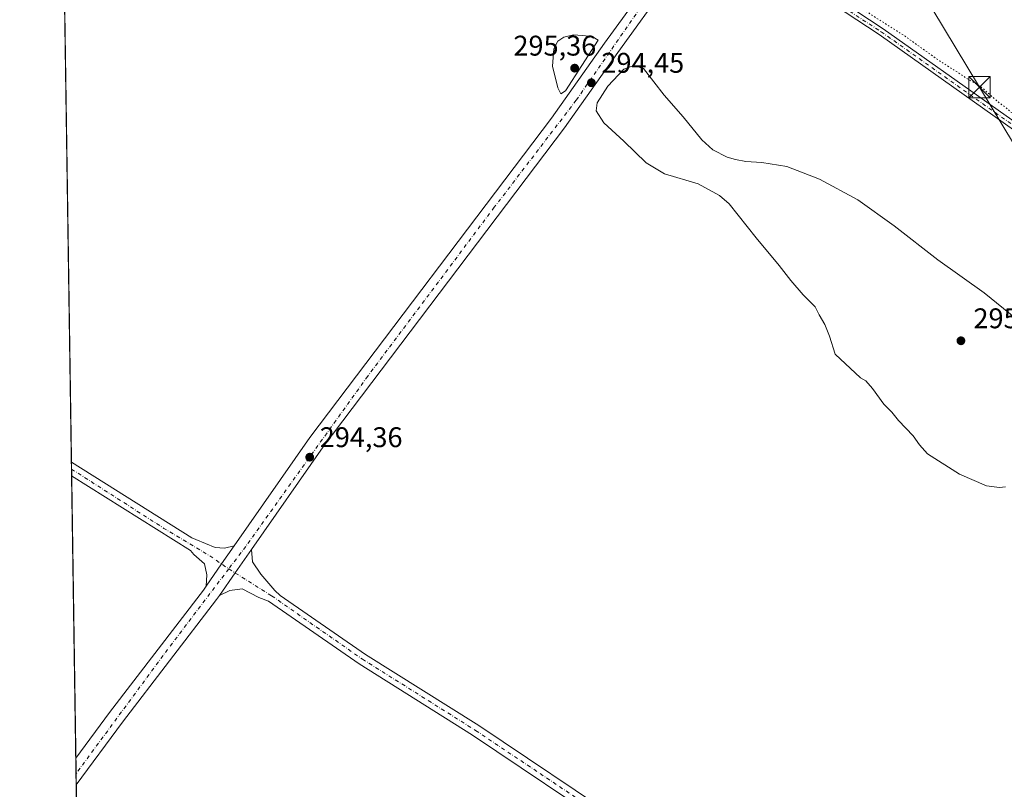
# Model space of a CAD drawing. Units: metres. Extents: x 604800 to 608271, y 4678324 to 4680689.
# Drawn here: x 604800 to 605146, y 4679301 to 4679572 of the extents above; entities that cross this region are included whole.
import ezdxf

# ---------------------------------------------------------------- set-up
doc = ezdxf.new("R2010")
doc.units = ezdxf.units.M
doc.header["$MEASUREMENT"] = 0
doc.linetypes.add('DGN Style 4', pattern=[2.6384748266838614, 1.318413404963828, -0.6592067024819142, 0.001648016756204785, -0.6592067024819142])
doc.linetypes.add('DGN Style 5', pattern=[1.1536117293433497, 0.4944050268614355, -0.6592067024819142])
for name, color, linetype, lineweight in [('Camino Cxs', 7, 'Continuous', 0), ('Camino eje', 30, 'DGN Style 4', 13), ('Comarca CxS', 21, 'Continuous', 0), ('Comunidad Autónoma CxS', 142, 'Continuous', 0), ('Cultivos herbáceos CxS', 92, 'Continuous', 0), ('Curva de nivel normal', 30, 'Continuous', 0), ('Curva de nivel normal depresión', 30, 'DGN Style 5', 0), ('Matorral CxS', 135, 'Continuous', 0), ('Municipio CxS', 4, 'Continuous', 0), ('Pista no pavimentada Cxs', 111, 'Continuous', 0), ('Pista no pavimentada eje', 91, 'DGN Style 4', 0), ('Pista pavimentada Cxs', 135, 'Continuous', 0), ('Pista pavimentada eje', 135, 'DGN Style 4', 0), ('Provincia CxS', 1, 'Continuous', 0), ('Punto de cota en terreno', 7, 'Continuous', 0), ('Rótulo de punto de cota en terreno', 7, 'Continuous', 0), ('Tendido', 6, 'Continuous', 0), ('Torre de tendido puntual', 7, 'Continuous', 0)]:
    doc.layers.add(name, color=color, linetype=linetype, lineweight=lineweight)
doc.styles.add('Style-Arial', font='txt')

# ---------------------------------------------------------------- blocks, each defined once
blk = doc.blocks.new('*U5')
at = {"layer": 'Cultivos herbáceos CxS', "color": 92, "linetype": 'Continuous', "lineweight": 0}
blk.add_polyline3d([(604825.6425000001, 4678891.6985, 286.0803000000014), (604821.7171, 4679154.8816, 292.2828000000009), (604881.1421999997, 4679231.2863, 292.7614000000031), (604838.7938999999, 4679261.330900001, 293.2404999999999), (604822.0332000004, 4679267.630700001, 293.6910999999964), (604820.0120000001, 4679269.201099999, 293.7363999999943), (604804.4330000002, 4680313.7303, 292.6521000000066), (604813.2911, 4680329.8531, 295.9171000000061), (604813.3699000003, 4680329.8049, 295.9199999999983), (604857.2138999999, 4680408.717900001, 301.1337000000058), (604837.3711999999, 4680421.832400001, 301.186600000001), (604802.4632000001, 4680445.8005, 301.4400000000023), (604799.6100000005, 4680637.100000001, 295.436400000006), (605724.5774999997, 4680651.1272, 287.1931000000041), (606185.8531, 4680364.070699999, 288.5127000000066)], dxfattribs=at)
blk = doc.blocks.new('5PATER')
at = {"layer": 'Matorral CxS', "linetype": 'Continuous', "lineweight": 0}
h = blk.add_hatch(color=51, dxfattribs=at)
edge = h.paths.add_edge_path()
edge.add_ellipse((0, 0), major_axis=(-0.1095731443231308, -0.1110710700762829), ratio=0.9994222409660322, start_angle=0, end_angle=360)
blk = doc.blocks.new('5TTEND')
at = {"layer": 'Torre de tendido puntual', "color": 7, "linetype": 'Continuous', "lineweight": 0}
for p, q in [((-0.375, 0.3754), (0.375, -0.3746)), ((0.3720000000000001, 0.3784000000000001), (-0.3720000000000001, -0.3776))]:
    blk.add_line(p, q, dxfattribs=at)
at = {"layer": 'Torre de tendido puntual', "color": 7, "linetype": 'Continuous', "lineweight": 0, "flags": 128}
blk.add_lwpolyline([(-0.375, -0.3746), (0.375, -0.3746), (0.375, 0.3754), (-0.375, 0.3754), (-0.3720000000000001, -0.3776)], dxfattribs=at)

msp = doc.modelspace()

# ---------------------------------------------------------------- linework, layer by layer
at = {"layer": 'Camino Cxs', "color": 7, "linetype": 'Continuous', "lineweight": 0, "extrusion": (0.8197822818457348, -0.5720315324383193, 0.02714657009767818), "elevation": -2180877.178519314, "flags": 128}
msp.add_lwpolyline([(4183610.512440588, 59519.30511031492), (4183620.229487685, 59519.39524353227), (4183630.264108989, 59519.45076399356)], dxfattribs=at)
at = {"layer": 'Camino Cxs', "color": 7, "linetype": 'Continuous', "lineweight": 0}
for points in [[(605183.1101000002, 4679509.5001, 290.2030999999988), (605102.1601, 4679566.800100001, 290.2887000000046), (605058.7701000003, 4679595.470100001, 290.195200000002), (605055.0601000005, 4679597.4101, 290.1493000000046), (605046.6101000002, 4679599.850099999, 290.3378999999986), (605043.4901000002, 4679599.2601, 290.4147999999986), (605037.6851000005, 4679597.4301, 290.5528999999952), (605042.1601, 4679603.140100001, 290.2975000000006), (605048.9452000001, 4679613.100099999, 290.2290000000066), (605049.3800999997, 4679608.170100001, 290.2284000000073), (605051.1601, 4679604.040100001, 290.190499999997), (605055.1101000002, 4679600.420100001, 290.1805000000023), (605059.9200999998, 4679597.700099999, 290.1563000000024), (605103.5701000001, 4679568.860099999, 290.1708000000072), (605184.5800999999, 4679511.520099999, 290.1206999999995)], [(605048.9452000001, 4679613.100000001, 290.2290000000066), (605049.3800999997, 4679608.170100001, 290.2284000000073), (605051.1601, 4679604.040100001, 290.190499999997), (605055.1101000002, 4679600.420100001, 290.1805000000023), (605059.9200999998, 4679597.700099999, 290.1563000000024), (605103.5701000001, 4679568.860099999, 290.1708000000072), (605184.5800999999, 4679511.520099999, 290.1206999999995), (605237.3800999997, 4679472.200099999, 289.9811999999947), (605288.7701000003, 4679436.5701, 289.9765000000043), (605326.1401000004, 4679409.0701, 289.8239999999932), (605371.7301000003, 4679378.1601, 290.0721999999951), (605416.3400999998, 4679345.7301, 289.8877999999968), (605456.0701000001, 4679318.290100001, 290.0607000000018), (605496.5000999998, 4679291.860099999, 290.8583999999973), (605534.8701, 4679267.610099999, 291.4345999999932), (605589.0100999996, 4679231.700099999, 291.0727000000043), (605614.6001000004, 4679212.800100001, 290.6741000000038), (605637.9901000002, 4679193.5601, 290.3188999999985), (605733.1300999997, 4679112.950099999, 290.4815999999992)], [(605731.6201, 4679110.960100001, 290.5225999999966), (605636.3901000004, 4679191.640100001, 290.4992000000057), (605613.0601000005, 4679210.8301, 290.8288999999932), (605587.5701000001, 4679229.6501, 291.1797999999981), (605533.5100999996, 4679265.5101, 291.5081000000064), (605495.1501000002, 4679289.7601, 290.8405000000057), (605454.6700999998, 4679316.220100001, 290.1450000000041), (605414.9001000002, 4679343.690099999, 289.8439000000071), (605370.2901, 4679376.110099999, 290.022299999997), (605324.6901000004, 4679407.020099999, 289.761599999998), (605287.3101000005, 4679434.530099999, 289.7507999999943), (605235.9200999998, 4679470.170100001, 290.0316000000021), (605183.1101000002, 4679509.5001, 290.2030999999988), (605102.1601, 4679566.800100001, 290.2887000000046), (605058.7701000003, 4679595.470100001, 290.195200000002), (605055.0601000005, 4679597.4101, 290.1493000000046), (605046.6101000002, 4679599.850099999, 290.3378999999986), (605043.4901000002, 4679599.2601, 290.4147999999986), (605037.6851000005, 4679597.4301, 290.5528999999952)], [(605238.0301000001, 4679135.9301, 293.5923999999941), (605202.8601000002, 4679157.920100001, 293.6582999999956), (605072.7001, 4679245.380100001, 293.7829000000056), (605010.1300999997, 4679285.920100001, 293.4639000000025), (604959.0301000001, 4679320.1501, 293.5917999999947), (604919.1601, 4679345.2301, 293.6345000000001), (604887.2100999998, 4679367.360099999, 293.9091999999946), (604883.7701000003, 4679368.640100001, 293.9489999999932), (604877.9700999996, 4679371.630100001, 294.0164999999979), (604873.5800999999, 4679371.090100001, 294.0326999999961), (604869.9051000001, 4679369.300100001, 294.0348999999987), (604875.4636000004, 4679377.270300001, 294.125), (604881.2045999998, 4679385.500399999, 294.1805000000023), (604881.5900999998, 4679381.130100001, 294.1030000000028), (604884.5000999998, 4679376.780099999, 294.0920999999944), (604889.4301000005, 4679371.030099999, 293.9841000000015), (604891.3701, 4679369.350099999, 293.9804000000004), (604921.3601000002, 4679348.5701, 293.6224999999977), (604961.2100999998, 4679323.5001, 293.5669000000053), (605012.3300999999, 4679289.2601, 293.7456999999995), (605074.9101, 4679248.720100001, 294.1440000000002), (605205.0401, 4679161.280099999, 294.1607999999979), (605240.1901000004, 4679139.290100001, 294.1331999999966), (605277.6601, 4679114.630100001, 293.510500000004)], [(604881.2045999998, 4679385.500399999, 294.1805000000023), (604881.5900999998, 4679381.130100001, 294.1030000000028), (604884.5000999998, 4679376.780099999, 294.0920999999944), (604889.4301000005, 4679371.030099999, 293.9841000000015), (604891.3701, 4679369.350099999, 293.9804000000004), (604921.3601000002, 4679348.5701, 293.6224999999977), (604961.2100999998, 4679323.5001, 293.5669000000053), (605012.3300999999, 4679289.2601, 293.7456999999995), (605074.9101, 4679248.720100001, 294.1440000000002), (605205.0401, 4679161.280099999, 294.1607999999979), (605240.1901000004, 4679139.290100001, 294.1331999999966), (605277.6601, 4679114.630100001, 293.510500000004)], [(605539.7087000003, 4678939.726299999, 294.5059999999939), (605524.8201000001, 4678949.520099999, 294.5359000000026), (605487.7600999996, 4678971.6501, 294.8006000000024), (605451.5500999996, 4678994.380100001, 294.353099999993), (605408.6501000002, 4679023.460100001, 294.3102000000072), (605375.0201000003, 4679044.3201, 294.116399999999), (605275.4501, 4679111.300100001, 293.6785999999993), (605238.0301000001, 4679135.9301, 293.5923999999941), (605202.8601000002, 4679157.920100001, 293.6582999999956), (605072.7001, 4679245.380100001, 293.7829000000056), (605010.1300999997, 4679285.920100001, 293.4639000000025), (604959.0301000001, 4679320.1501, 293.5917999999947), (604919.1601, 4679345.2301, 293.6345000000001), (604887.2100999998, 4679367.360099999, 293.9091999999946), (604883.7701000003, 4679368.640100001, 293.9489999999932), (604877.9700999996, 4679371.630100001, 294.0164999999979), (604873.5800999999, 4679371.090100001, 294.0326999999961), (604869.9051000001, 4679369.300100001, 294.0348999999987)]]:
    msp.add_polyline3d(points, dxfattribs=at)
at = {"layer": 'Camino eje', "color": 30, "linetype": 'DGN Style 4', "lineweight": 13}
for points in [[(605039.5466999998, 4679605.206900001, 290.2854999999981), (605055.0850999998, 4679598.915100001, 290.1609999999928), (605102.8651000002, 4679567.8301, 290.2370999999985), (605183.8450999996, 4679510.5101, 290.1631000000052), (605236.6501000002, 4679471.1851, 289.9965999999986), (605297.1791000003, 4679428.8245, 289.7694999999949), (605325.4151, 4679408.045100001, 289.6836000000039), (605371.0100999996, 4679377.1351, 289.9680999999982), (605415.6201, 4679344.710100001, 289.8325999999943), (605455.3701, 4679317.255100001, 289.9701000000059), (605534.1901000004, 4679266.5601, 291.4293000000035), (605588.2901, 4679230.675100001, 291.0953000000009), (605613.8300999999, 4679211.815099999, 290.6739999999991), (605637.1901000004, 4679192.600099999, 290.1959999999963), (605732.3750999998, 4679111.9551, 290.4213000000018)], [(604873.2030999997, 4679378.6907, 294.1382000000012), (604888.3201000001, 4679369.1951, 293.9345999999932), (604920.2600999996, 4679346.9001, 293.6150999999954), (604960.1201, 4679321.825099999, 293.559500000003), (605011.2301000003, 4679287.590100001, 293.5427999999956), (605073.8051000005, 4679247.050100001, 293.8568999999989), (605203.9501, 4679159.600099999, 293.8809999999939), (605239.1101000002, 4679137.610099999, 293.7627000000066), (605276.5551000005, 4679112.965100001, 293.6621000000014), (605376.1051000003, 4679046.0001, 294.2731000000058), (605409.7401000002, 4679025.140100001, 294.4622999999993), (605452.6401000004, 4678996.0551, 294.3285999999935), (605488.8051000005, 4678973.3551, 294.6524000000064), (605525.8850999996, 4678951.215100001, 294.6196999999956), (605541.2817000002, 4678941.085100001, 294.5381999999955)]]:
    msp.add_polyline3d(points, dxfattribs=at)
at = {"layer": 'Comarca CxS', "color": 21, "linetype": 'Continuous', "lineweight": 0, "flags": 128}
msp.add_lwpolyline([(608271.3900008049, 4678376.069983212), (604834.110000779, 4678323.969983212), (604799.610000779, 4680637.099983186), (605757.1543265608, 4680651.621284928), (606276.3755000003, 4680659.4953), (606988.0538000007, 4680670.288000002), (607031.9002999992, 4680670.952999999), (608235.780000804, 4680689.20998319), (608257.4725999996, 4679280.112900001), (608259.1283999988, 4679172.555000001)], close=True, dxfattribs=at)
at = {"layer": 'Comunidad Autónoma CxS', "color": 142, "linetype": 'Continuous', "lineweight": 0, "flags": 128}
msp.add_lwpolyline([(608271.3900008049, 4678376.069983212), (604834.110000779, 4678323.969983212), (604799.610000779, 4680637.099983186), (605757.1543265608, 4680651.621284928), (606276.3755000003, 4680659.4953), (606988.0538000007, 4680670.288000002), (607031.9002999992, 4680670.952999999), (608235.780000804, 4680689.20998319), (608257.4725999996, 4679280.112900001), (608259.1283999988, 4679172.555000001)], close=True, dxfattribs=at)
at = {"layer": 'Cultivos herbáceos CxS', "color": 92, "linetype": 'Continuous', "lineweight": 0, "extrusion": (-0.0001459362548756595, 0.009784468257357834, 0.9999521202955322), "elevation": 45990.76047340878, "flags": 128}
msp.add_lwpolyline([(604817.8558844477, 4679190.203378449), (604813.0740266009, 4679510.793324787)], dxfattribs=at)
at = {"layer": 'Cultivos herbáceos CxS', "color": 92, "linetype": 'Continuous', "lineweight": 0, "extrusion": (0.000125411112003044, -0.00842550703966381, 0.9999644969213545), "elevation": -39057.17376243514, "flags": 128}
msp.add_lwpolyline([(604817.813443969, 4679250.839619264), (604817.7779414481, 4679253.224703925)], dxfattribs=at)
at = {"layer": 'Cultivos herbáceos CxS', "color": 92, "linetype": 'Continuous', "lineweight": 0, "extrusion": (0.0001407795802658156, -0.009431441208680932, 0.9999555130593747), "elevation": -43755.0635321089, "flags": 128}
msp.add_lwpolyline([(604817.8432998568, 4679206.884019132), (604817.8076966903, 4679209.269125214)], dxfattribs=at)
at = {"layer": 'Cultivos herbáceos CxS', "color": 92, "linetype": 'Continuous', "lineweight": 0, "extrusion": (-4.393991006227061e-05, 0.002946061266606136, 0.9999956593867284), "elevation": 14052.65327695059, "flags": 128}
msp.add_lwpolyline([(604819.3849209051, 4679290.982197816), (604817.9029080402, 4679390.347029023)], dxfattribs=at)
at = {"layer": 'Cultivos herbáceos CxS', "color": 92, "linetype": 'Continuous', "lineweight": 0, "extrusion": (-0.0003373548338033677, 0.02262716615067387, 0.9997439159823409), "elevation": 105969.1480594276, "flags": 128}
msp.add_lwpolyline([(-674509.599584081, -4668567.690348933), (-674509.599584081, -4668573.165459285)], dxfattribs=at)
at = {"layer": 'Cultivos herbáceos CxS', "color": 92, "linetype": 'Continuous', "lineweight": 0, "extrusion": (2.349627501322868e-05, -0.001575171040546462, 0.9999987591412892), "elevation": -7062.683510605923, "flags": 128}
msp.add_lwpolyline([(604819.5058296474, 4679297.347520676), (604819.4471295009, 4679301.282725558)], dxfattribs=at)
at = {"layer": 'Cultivos herbáceos CxS', "color": 92, "linetype": 'Continuous', "lineweight": 0, "extrusion": (3.185522219940591e-05, -0.00213599764286797, 0.9999977182470541), "elevation": -9681.905578255279, "flags": 128}
msp.add_lwpolyline([(604820.002336067, 4679259.195111802), (604819.5032337899, 4679292.661488148)], dxfattribs=at)
at = {"layer": 'Curva de nivel normal', "color": 30, "linetype": 'Continuous', "lineweight": 0, "elevation": 295, "flags": 128}
for points in [[(604994.5700000003, 4679566.690099999), (604991.2300000006, 4679565.950099999), (604989.0300000003, 4679564.450099999), (604987.7100000001, 4679561.8201), (604987.25, 4679555.670100001), (604989.04, 4679548.020099999), (604990.1299999999, 4679545.9101), (604991.7699999996, 4679546.960100001), (605003.2300000006, 4679564.860099999), (605001.2100000001, 4679566.190099999), (604997.6500000004, 4679566.540100001), (604994.5700000003, 4679566.690099999)], [(605015.8700000001, 4679555.870100001), (605012.2999999998, 4679554.670100001), (605006.7300000006, 4679548.600099999), (605002.9199999999, 4679542.7601), (605002.5999999996, 4679539.9901), (605005.3099999996, 4679535.720100001), (605012.3700000001, 4679529.340100001), (605020.1200000001, 4679521.630100001), (605026.6100000005, 4679517.7401), (605038.5, 4679514.2301), (605046, 4679510.210100001), (605049.3700000001, 4679507.2401), (605058.8799999999, 4679495.200099999), (605067.0300000003, 4679485.5101), (605071.0999999996, 4679480.200099999), (605075.4900000002, 4679475.220100001), (605079.6200000001, 4679470.9301), (605081.0700000003, 4679468.140100001), (605083.0800000001, 4679464.7301), (605084.7400000002, 4679460.630100001), (605086.6799999997, 4679454.3301), (605095.6500000004, 4679445.970100001), (605097.5300000003, 4679444.850099999), (605099.8700000001, 4679442.190099999), (605103.8200000003, 4679436.700099999), (605106.6299999999, 4679433.870100001), (605109.0499999998, 4679430.9301), (605114.1699999999, 4679425.4901), (605116.4000000004, 4679422.380100001), (605119.25, 4679419.2301), (605130.5199999996, 4679411.9801), (605139.9600000001, 4679407.960100001), (605144.5599999996, 4679407.300100001), (605146.7000000002, 4679407.610099999)], [(605155.25, 4679462.9001), (605139.2100000001, 4679475.940099999), (605122.8799999999, 4679487.520099999), (605107.4400000004, 4679499.5001), (605094.6500000004, 4679508.620100001), (605081.25, 4679515.890100001), (605069.7400000002, 4679520.370100001), (605060.9299999997, 4679521.790100001), (605055.2199999997, 4679522.120100001), (605051.6600000003, 4679522.850099999), (605048.6399999997, 4679523.610099999), (605043.6200000001, 4679526.2401), (605039.7699999996, 4679529.7301), (605033.1600000003, 4679537.8301), (605026.5, 4679545.530099999), (605019.2599999999, 4679554.890100001), (605015.8700000001, 4679555.870100001)]]:
    msp.add_lwpolyline(points, dxfattribs=at)
at = {"layer": 'Curva de nivel normal depresión', "color": 30, "linetype": 'DGN Style 5', "lineweight": 0, "elevation": 290, "flags": 128}
msp.add_lwpolyline([(605134.4500000002, 4679640.340100001), (605131.0199999996, 4679640.300100001), (605127.2400000002, 4679636.270099999), (605119.4199999999, 4679626.850099999), (605103.7400000002, 4679605.950099999), (605095.3099999996, 4679595.270099999), (605090.8899999997, 4679589.2601), (605087.1200000001, 4679585.8101), (605084.7599999999, 4679584.600099999), (605085.5199999996, 4679583.380100001), (605090.1900000004, 4679580.0101), (605092.8600000005, 4679578.620100001), (605094.5300000003, 4679577.170100001), (605099.8700000001, 4679573.5101), (605111.3300000001, 4679566.2501), (605123.6500000004, 4679557.420100001), (605130.3099999996, 4679553.2301), (605132.8600000005, 4679551.5001), (605137.9400000004, 4679548.5101), (605144.0899999999, 4679543.100099999), (605147.04, 4679540.9301), (605148.1900000004, 4679539.8301), (605149.8300000001, 4679538.700099999), (605153.3099999996, 4679535.880100001), (605158.1500000004, 4679532.640100001), (605162.29, 4679529.4001), (605169.9100000003, 4679523.920100001), (605173.3499999996, 4679521.0101), (605177.9400000004, 4679518.0001), (605185.0899999999, 4679512.7401), (605188.3600000005, 4679510.0101), (605190.8300000001, 4679508.4801), (605193.2699999996, 4679505.920100001), (605197.5999999996, 4679502.2501), (605200.9000000004, 4679499.880100001), (605204.2999999998, 4679496.620100001), (605206.7699999996, 4679494.7601), (605208.8200000003, 4679492.6801), (605208.5800000001, 4679491.890100001), (605206.5800000001, 4679490.5801), (605207.8700000001, 4679489.640100001), (605208.75, 4679488.4001), (605209.9400000004, 4679487.600099999), (605210.8099999996, 4679486.460100001), (605211.9900000002, 4679485.640100001), (605213.2300000006, 4679484.540100001), (605215.3700000001, 4679483.360099999), (605216.5199999996, 4679482.1601), (605217.7699999996, 4679481.420100001), (605219.3700000001, 4679480.020099999), (605222.9699999997, 4679477.620100001), (605224.4699999997, 4679476.130100001), (605225.6299999999, 4679475.290100001), (605228.1399999997, 4679473.130100001), (605235.8200000003, 4679467.4801), (605240.3799999999, 4679463.710100001), (605244.7999999998, 4679460.790100001), (605248.6200000001, 4679457.610099999), (605253.2199999997, 4679454.210100001), (605256.6600000003, 4679451.9801), (605267.29, 4679443.950099999), (605287.2699999996, 4679429.710100001), (605294.1799999997, 4679424.370100001), (605297.4400000004, 4679421.2601), (605302.7800000003, 4679418.220100001), (605307.7999999998, 4679414.470100001), (605311.9400000004, 4679411.610099999), (605318.6500000004, 4679406.030099999), (605322.6100000005, 4679403.140100001), (605324.8899999997, 4679401.800100001), (605328.7400000002, 4679397.840100001), (605337.5899999999, 4679390.540100001), (605348.5999999996, 4679383.640100001), (605353.4900000002, 4679381.2501), (605356.4900000002, 4679380.300100001), (605358.7000000002, 4679378.600099999), (605362.6100000005, 4679376.790100001), (605365.2599999999, 4679374.710100001), (605368.7199999997, 4679372.4301), (605371.9600000001, 4679369.9801), (605374.54, 4679368.5601), (605376.9000000004, 4679366.200099999), (605378.0800000001, 4679363.9801), (605379.3300000001, 4679362.300100001), (605380.4600000001, 4679359.800100001), (605383.0800000001, 4679355.920100001), (605388.7599999999, 4679349.790100001), (605394.1299999999, 4679345.300100001), (605398.1500000004, 4679343.5001), (605405.2999999998, 4679338.9901), (605408.75, 4679335.770099999), (605413.3200000003, 4679332.7401), (605419.9000000004, 4679330.870100001), (605423.5499999998, 4679328.9801), (605427.1200000001, 4679326.3101), (605429.9500000002, 4679322.7301), (605433.2599999999, 4679320.950099999), (605442.2199999997, 4679318.920100001), (605445.8600000005, 4679316.940099999), (605450.1699999999, 4679314.860099999), (605452.1600000003, 4679313.520099999), (605454.9000000004, 4679312.2501), (605458.4800000006, 4679309.8301), (605462.6799999997, 4679307.370100001), (605464.54, 4679305.880100001), (605466.9100000003, 4679304.530099999), (605469.4699999997, 4679303.440099999), (605471.1799999997, 4679302.4001), (605473.5099999999, 4679301.5001), (605474.9199999999, 4679300.5601), (605477.0599999996, 4679301.040100001), (605476.3899999997, 4679301.890100001), (605477.4100000003, 4679303.0101), (605481.1699999999, 4679302.340100001), (605486.4800000006, 4679299.850099999), (605492.7199999997, 4679297.090100001), (605497, 4679294.9301), (605500.7599999999, 4679294.020099999), (605504.2400000002, 4679294.1601), (605508.3600000005, 4679295.390100001), (605514.2300000006, 4679296.540100001), (605517.0199999996, 4679296.520099999), (605519.3099999996, 4679296.880100001), (605520.9600000001, 4679296.4301), (605523.1799999997, 4679296.9001), (605526.4299999997, 4679296.920100001), (605528.6600000003, 4679296.120100001), (605532.0599999996, 4679294.7601), (605536.5499999998, 4679291.0001), (605540.4199999999, 4679288.7601), (605543.2800000003, 4679285.720100001), (605548.2300000006, 4679280.9301), (605550.54, 4679276.920100001), (605551.1799999997, 4679274.5601), (605553.2300000006, 4679272.940099999), (605557.1600000003, 4679272.200099999), (605561.2400000002, 4679268.620100001), (605563.75, 4679262.800100001), (605565.5499999998, 4679260.2601), (605571.0599999996, 4679255.2501), (605580.6299999999, 4679242.9301), (605585.4699999997, 4679238.0001), (605587.0999999996, 4679236.4801), (605589.54, 4679235.090100001), (605592.0199999996, 4679232.8101), (605595.29, 4679230.610099999), (605600, 4679226.8301), (605603.5800000001, 4679224.300100001), (605608.25, 4679220.300100001), (605614.04, 4679215.7601), (605622.1699999999, 4679207.890100001), (605626.4699999997, 4679203.190099999), (605628.3300000001, 4679200.380100001), (605627.6500000004, 4679198.700099999), (605629.3200000003, 4679197.4901), (605630.3799999999, 4679196.550100001), (605631.7100000001, 4679195.540100001), (605632.9900000002, 4679194.040100001), (605635.4600000001, 4679191.840100001), (605637, 4679190.0601), (605639.8300000001, 4679187.550100001), (605644.2699999996, 4679182.9901), (605654.9500000002, 4679173.6801), (605664.3799999999, 4679165.110099999), (605671.25, 4679159.9801), (605674.6500000004, 4679156.380100001), (605679.8700000001, 4679151.270099999), (605686.2000000002, 4679146.270099999), (605689.1500000004, 4679143.2301), (605694.5599999996, 4679138.300100001), (605700.6299999999, 4679134.040100001), (605702.5599999996, 4679132.300100001), (605703.7800000003, 4679131.520099999), (605704.8499999996, 4679130.390100001), (605706.79, 4679129.780099999), (605708.8300000001, 4679130.520099999), (605711.5099999999, 4679129.960100001), (605716.0300000003, 4679127.100099999), (605718.7100000001, 4679124.630100001), (605724.2300000006, 4679120.380100001), (605728.0700000003, 4679118.0001), (605730.1299999999, 4679115.620100001), (605732.6799999997, 4679113.420100001), (605734.5499999998, 4679112.370100001), (605734.6699999999, 4679110.5801), (605734.1200000001, 4679108.550100001), (605734.7699999996, 4679106.690099999), (605737.04, 4679104.440099999), (605739.6500000004, 4679103.050100001), (605743.4600000001, 4679100.200099999), (605748.7699999996, 4679096.5101), (605757.5800000001, 4679091.6501), (605761.6100000005, 4679089.220100001), (605763.6799999997, 4679086.920100001), (605765.6600000003, 4679085.600099999), (605767.2100000001, 4679084.290100001), (605770.5099999999, 4679082.590100001), (605773.4299999997, 4679081.5001), (605774.9900000002, 4679080.4001), (605777.3799999999, 4679079.450099999), (605778.7999999998, 4679078.440099999), (605780.8600000005, 4679078.220100001), (605783.1200000001, 4679078.8101), (605784.5700000003, 4679078.710100001), (605782.2800000003, 4679076.720100001), (605782.7999999998, 4679076.280099999), (605784.7699999996, 4679076.420100001), (605787.5199999996, 4679076.960100001), (605792.0999999996, 4679076.610099999), (605794.1299999999, 4679075.540100001), (605796.7199999997, 4679074.8101), (605798.7800000003, 4679073.200099999), (605803.5700000003, 4679070.3301), (605807.9000000004, 4679068.6601), (605814, 4679065.7601), (605820.2599999999, 4679063.350099999), (605823.2699999996, 4679061.9101), (605828.0800000001, 4679060.0101), (605831.2999999998, 4679058.5701), (605835.0700000003, 4679057.4801), (605837.1200000001, 4679056.690099999), (605839.3600000005, 4679057.2401), (605840.4900000002, 4679060.100099999), (605842.5800000001, 4679061.7601), (605847.4600000001, 4679062.8101), (605852.2699999996, 4679062.700099999), (605855.4900000002, 4679064.1601), (605860.4900000002, 4679064.9101), (605864.4900000002, 4679066.1601), (605867.3799999999, 4679066.9101), (605871.4000000004, 4679070.210100001), (605873.0499999998, 4679072.550100001), (605874.8200000003, 4679073.780099999), (605876.8200000003, 4679076.520099999), (605879.1500000004, 4679077.7501), (605882.3099999996, 4679077.960100001), (605883.79, 4679079.110099999), (605884.8499999996, 4679082.2401), (605885.8600000005, 4679084.9001), (605886.3700000001, 4679088.700099999), (605887.2000000002, 4679093.4001), (605886.9000000004, 4679098.3101), (605887.1600000003, 4679102.5801), (605886.4400000004, 4679104.850099999), (605884.3899999997, 4679107.4801), (605883.6399999997, 4679109.390100001), (605882.9800000006, 4679110.7301), (605882.9299999997, 4679112.020099999), (605884.6699999999, 4679112.3101), (605884.9000000004, 4679114.7401), (605882.5099999999, 4679118.470100001), (605879.2000000002, 4679121.950099999), (605872.2199999997, 4679131.640100001), (605866.7400000002, 4679136.8301), (605861.3499999996, 4679141.100099999), (605854.5300000003, 4679144.280099999), (605847.5800000001, 4679145.9901), (605842.8399999999, 4679148.0601), (605840.5199999996, 4679149.800100001), (605838.6799999997, 4679150.4301), (605836.5599999996, 4679150.4001), (605834.7599999999, 4679150.860099999), (605832.4900000002, 4679150.9901), (605828.9800000006, 4679153.4001), (605825.7599999999, 4679158.840100001), (605822.79, 4679162.540100001), (605821.5099999999, 4679166.920100001), (605822.4299999997, 4679172.1801), (605820.5599999996, 4679175.2301), (605816.5700000003, 4679180.920100001), (605811.54, 4679189.540100001), (605807.5899999999, 4679194.9101), (605805.0099999999, 4679199.7501), (605800.7599999999, 4679206.8301), (605795.5300000003, 4679213.4101), (605791.8200000003, 4679216.3101), (605784.1200000001, 4679221.360099999), (605773.6500000004, 4679226.220100001), (605765.6600000003, 4679230.290100001), (605755.7999999998, 4679233.4901), (605749.1200000001, 4679234.940099999), (605744.6900000004, 4679236.470100001), (605740.54, 4679238.600099999), (605732.8300000001, 4679240.0001), (605728.4000000004, 4679239.100099999), (605725.9400000004, 4679239.7501), (605722.0899999999, 4679242.4901), (605716.8799999999, 4679247.600099999), (605712.2300000006, 4679248.960100001), (605705.8499999996, 4679250.5801), (605701.7100000001, 4679251.100099999), (605699.5999999996, 4679251.9901), (605696.9500000002, 4679254.350099999), (605694.4800000006, 4679257.200099999), (605690.1399999997, 4679261.210100001), (605686.7599999999, 4679264.8201), (605682.0300000003, 4679269.200099999), (605675.7699999996, 4679275.940099999), (605671.75, 4679279.5001), (605665.5300000003, 4679285.300100001), (605661.6200000001, 4679288.6801), (605659.0599999996, 4679291.440099999), (605652.79, 4679297.030099999), (605647.6799999997, 4679301.860099999), (605639.5099999999, 4679308.3301), (605633.4500000002, 4679313.5001), (605630.8099999996, 4679314.520099999), (605629.5099999999, 4679315.550100001), (605626.8700000001, 4679316.9101), (605621.8799999999, 4679321.0601), (605618.9299999997, 4679324.090100001), (605616.3799999999, 4679326.090100001), (605615.0999999996, 4679328.2501), (605613.1600000003, 4679326.880100001), (605610.2800000003, 4679327.550100001), (605605.5099999999, 4679331.460100001), (605602.9400000004, 4679332.280099999), (605599.9500000002, 4679333.5701), (605592.4000000004, 4679336.110099999), (605588.6600000003, 4679336.8201), (605586.9000000004, 4679338.630100001), (605585.6200000001, 4679338.3301), (605584.8300000001, 4679337.090100001), (605583.7599999999, 4679337.470100001), (605581.4100000003, 4679337.2401), (605578.9400000004, 4679337.1501), (605576.8499999996, 4679336.340100001), (605574.8499999996, 4679334.880100001), (605572.8499999996, 4679334.4001), (605570.04, 4679333.9301), (605569.2599999999, 4679335.0101), (605566.9900000002, 4679334.700099999), (605564.5199999996, 4679333.370100001), (605561.2699999996, 4679331.9101), (605559.54, 4679330.440099999), (605558.8600000005, 4679329.130100001), (605556.7699999996, 4679329.620100001), (605553.8499999996, 4679327.9901), (605547.9699999997, 4679325.8101), (605545.6600000003, 4679324.300100001), (605544.4800000006, 4679322.390100001), (605541.3399999999, 4679322.780099999), (605540.1900000004, 4679322.170100001), (605536.8799999999, 4679319.3201), (605534.2699999996, 4679320.640100001), (605530.2400000002, 4679323.520099999), (605527.6799999997, 4679326.4801), (605526.5999999996, 4679328.950099999), (605524.9699999997, 4679331.4301), (605523.4199999999, 4679337.020099999), (605521.6900000004, 4679342.670100001), (605520, 4679352.550100001), (605520.2199999997, 4679358.460100001), (605518.8399999999, 4679369.870100001), (605518.5199999996, 4679374.890100001), (605517.5599999996, 4679379.2601), (605516.7800000003, 4679383.8101), (605514.0499999998, 4679390.7401), (605513.0099999999, 4679393.040100001), (605512.8200000003, 4679396.840100001), (605511.5099999999, 4679400.640100001), (605509.9800000006, 4679403.440099999), (605507.2999999998, 4679409.4301), (605503.54, 4679415.6801), (605501.8499999996, 4679418.6801), (605499.7000000002, 4679421.090100001), (605497.5599999996, 4679422.600099999), (605495.75, 4679424.2301), (605491.9500000002, 4679426.800100001), (605488.9800000006, 4679429.940099999), (605486.6200000001, 4679431.5801), (605483.5800000001, 4679434.710100001), (605480.9600000001, 4679436.4801), (605478.5300000003, 4679437.2501), (605474.8899999997, 4679440.2401), (605470.5800000001, 4679442.7601), (605460.8600000005, 4679445.360099999), (605448.5, 4679450.270099999), (605439.5, 4679455.020099999), (605430.8300000001, 4679461.8101), (605414.6600000003, 4679472.960100001), (605384.4699999997, 4679491.470100001), (605376.9299999997, 4679495.590100001), (605368.0800000001, 4679500.7401), (605357.4400000004, 4679506.440099999), (605353.3799999999, 4679509.040100001), (605349.9500000002, 4679510.940099999), (605343.9400000004, 4679514.940099999), (605338.4500000002, 4679518.110099999), (605333.9400000004, 4679520.940099999), (605329.8600000005, 4679523.1801), (605323.3300000001, 4679527.6501), (605319.0099999999, 4679530.3301), (605315.9299999997, 4679532.590100001), (605309.8899999997, 4679536.550100001), (605302.4199999999, 4679542.040100001), (605298.9500000002, 4679544.4301), (605296.2999999998, 4679546.5801), (605291.2400000002, 4679548.640100001), (605285.8399999999, 4679549.1501), (605284.25, 4679550.3201), (605283.6200000001, 4679553.610099999), (605280.9800000006, 4679557.300100001), (605275.1399999997, 4679560.460100001), (605267.9400000004, 4679562.920100001), (605259.9900000002, 4679567.640100001), (605255.6399999997, 4679569.620100001), (605250.9699999997, 4679571.050100001), (605246.8300000001, 4679574.200099999), (605244.7800000003, 4679576.360099999), (605241.2100000001, 4679577.1501), (605232.6600000003, 4679577.170100001), (605230.9500000002, 4679577.9301), (605229.0599999996, 4679580.210100001), (605225.5700000003, 4679582.440099999), (605222.2800000003, 4679582.970100001), (605216.1600000003, 4679584.700099999), (605207.1799999997, 4679586.550100001), (605200.8200000003, 4679589.120100001), (605198.4600000001, 4679590.4301), (605195.5499999998, 4679590.7601), (605192.9600000001, 4679590.220100001), (605190.8300000001, 4679590.380100001), (605187.3600000005, 4679591.6601), (605180.6100000005, 4679597.470100001), (605178.9699999997, 4679600.520099999), (605177.2300000006, 4679602.520099999), (605176.0199999996, 4679604.380100001), (605174.3399999999, 4679605.7401), (605172.5499999998, 4679607.850099999), (605168.2999999998, 4679612.2601), (605164.1100000005, 4679615.9001), (605159.4199999999, 4679618.590100001), (605155.6699999999, 4679621.700099999), (605151.2599999999, 4679624.8301), (605148.1100000005, 4679627.8101), (605137.8899999997, 4679638.520099999), (605134.4500000002, 4679640.340100001)], dxfattribs=at)
at = {"layer": 'Municipio CxS', "color": 4, "linetype": 'Continuous', "lineweight": 0, "flags": 128}
msp.add_lwpolyline([(608271.3900008049, 4678376.069983212), (604834.110000779, 4678323.969983212), (604799.610000779, 4680637.099983186), (605757.1543265608, 4680651.621284928), (606276.3755000003, 4680659.4953), (606988.0538000007, 4680670.288000002), (607031.9002999992, 4680670.952999999), (608235.780000804, 4680689.20998319), (608257.4725999996, 4679280.112900001), (608259.1283999988, 4679172.555000001)], close=True, dxfattribs=at)
at = {"layer": 'Pista no pavimentada Cxs', "color": 111, "linetype": 'Continuous', "lineweight": 0, "extrusion": (0.0002935174148304651, -0.01980308442983296, 0.9998038566111815), "elevation": -92195.91809402384, "flags": 128}
msp.add_lwpolyline([(674101.1634201608, 4669023.851569992), (674101.1634201608, 4669028.623029806)], dxfattribs=at)
at = {"layer": 'Pista no pavimentada Cxs', "color": 111, "linetype": 'Continuous', "lineweight": 0, "extrusion": (0.8200997542476128, -0.5721023242503568, 0.01163287025392086), "elevation": -2181026.670898978, "flags": 128}
msp.add_lwpolyline([(4183897.524545052, 25667.69396494598), (4183889.756294761, 25667.44924838745), (4183880.286239196, 25667.40654549799)], dxfattribs=at)
at = {"layer": 'Pista no pavimentada Cxs', "color": 111, "linetype": 'Continuous', "lineweight": 0}
for points in [[(604817.8196999999, 4679416.210100001, 293.4891999999964), (604860.1801000005, 4679389.610099999, 294.103099999993), (604861.5800999999, 4679389.0601, 294.1359999999986), (604868.4801000003, 4679386.170100001, 294.3007999999973), (604871.6700999998, 4679385.970100001, 294.3853999999992), (604875.1451000003, 4679386.780099999, 294.3568999999989)], [(604865.2851, 4679372.640100001, 294.0694999999978), (604865.5100999996, 4679376.5701, 294.0874999999942), (604864.7001, 4679380.460100001, 294.0491999999941), (604860.9301000005, 4679383.780099999, 294.0491999999941), (604859.7600999996, 4679385.1501, 294.0391999999993), (604817.8903999999, 4679411.440099999, 293.3947000000044)]]:
    msp.add_polyline3d(points, dxfattribs=at)
msp.add_polyline3d([(604875.1451000003, 4679386.780099999, 294.3568999999989), (604870.7028999999, 4679380.407299999, 294.1122000000032), (604865.2851, 4679372.640100001, 294.0694999999978), (604865.5100999996, 4679376.5701, 294.0874999999942), (604864.7001, 4679380.460100001, 294.0491999999941), (604860.9301000005, 4679383.780099999, 294.0491999999941), (604859.7600999996, 4679385.1501, 294.0391999999993), (604817.8901000004, 4679411.440099999, 293.3947000000044), (604817.8201000001, 4679416.210100001, 293.4891999999964), (604860.1801000005, 4679389.610099999, 294.103099999993), (604861.5800999999, 4679389.0601, 294.1359999999986), (604868.4801000003, 4679386.170100001, 294.3007999999973), (604871.6700999998, 4679385.970100001, 294.3853999999992)], close=True, dxfattribs=at)
at = {"layer": 'Pista no pavimentada eje', "color": 91, "linetype": 'DGN Style 4', "lineweight": 0, "extrusion": (-0.06684400869958636, -0.08563101814068168, 0.9940820928037885), "elevation": -440839.7143604615, "flags": 128}
msp.add_lwpolyline([(-2402615.453104475, 4036807.87289311), (-2402576.94814497, 4036811.483201747), (-2402558.573341678, 4036813.757008413), (-2402550.204553275, 4036814.272512882)], dxfattribs=at)
at = {"layer": 'Pista pavimentada Cxs', "color": 135, "linetype": 'Continuous', "lineweight": 0, "extrusion": (0.8200997542476128, -0.5721023242503568, 0.01163287025392086), "elevation": -2181026.670898978, "flags": 128}
msp.add_lwpolyline([(4183897.524545052, 25667.69396494598), (4183889.756294761, 25667.44924838745), (4183880.286239196, 25667.40654549799)], dxfattribs=at)
at = {"layer": 'Pista pavimentada Cxs', "color": 135, "linetype": 'Continuous', "lineweight": 0, "extrusion": (0.8197822818457348, -0.5720315324383193, 0.02714657009767818), "elevation": -2180877.178519314, "flags": 128}
msp.add_lwpolyline([(4183610.512440588, 59519.30511031492), (4183620.229487685, 59519.39524353227), (4183630.264108989, 59519.45076399356)], dxfattribs=at)
at = {"layer": 'Pista pavimentada Cxs', "color": 135, "linetype": 'Continuous', "lineweight": 0, "extrusion": (0.000194739311480791, -0.01305891562944232, 0.9999147097623795), "elevation": -60695.07625971528, "flags": 128}
msp.add_lwpolyline([(604819.4442131929, 4678909.032055516), (604819.30388926, 4678918.441157841)], dxfattribs=at)
at = {"layer": 'Pista pavimentada Cxs', "color": 135, "linetype": 'Continuous', "lineweight": 0}
for points in [[(604875.1451000003, 4679386.780099999, 294.3568999999989), (604901.8000999996, 4679424.9901, 294.7519999999931), (604986.8201000001, 4679537.350099999, 294.9382000000041), (605005.5601000005, 4679563.780099999, 294.5142999999953), (605023.1901000004, 4679588.220100001, 291.9937999999966), (605031.9250999996, 4679599.3301, 290.7029999999941)], [(605037.6851000005, 4679597.4301, 290.5528999999952), (605027.7401000002, 4679584.790100001, 291.6517000000022), (605010.2001, 4679560.470100001, 294.0466000000015), (604991.4200999998, 4679533.9801, 294.7565000000032), (604906.4101, 4679421.640100001, 294.6769000000059), (604881.2045999998, 4679385.500399999, 294.1805000000023)], [(605027.7401000002, 4679584.790100001, 291.6517000000022), (605010.2001, 4679560.470100001, 294.0466000000015), (604991.4200999998, 4679533.9801, 294.7565000000032), (604906.4101, 4679421.640100001, 294.6769000000059), (604881.2045999998, 4679385.500399999, 294.1805000000023), (604875.4636000004, 4679377.270300001, 294.125), (604869.9051000001, 4679369.300100001, 294.0348999999987), (604868.9001000002, 4679367.870100001, 294.0310999999929), (604835.7901, 4679324.710100001, 293.7067999999999), (604819.5383000001, 4679302.701900001, 293.7844000000041), (604819.5129000006, 4679302.667400001, 293.7853999999934), (604819.3724999996, 4679312.0758, 293.9082999999956), (604831.2301000003, 4679328.140100001, 294.1031999999978), (604864.3000999996, 4679371.2301, 294.0580000000046), (604865.2851, 4679372.640100001, 294.0694999999978), (604870.7028999999, 4679380.407299999, 294.1122000000032), (604875.1451000003, 4679386.780099999, 294.3568999999989), (604901.8000999996, 4679424.9901, 294.7519999999931), (604986.8201000001, 4679537.350099999, 294.9382000000041), (605005.5601000005, 4679563.780099999, 294.5142999999953), (605023.1901000004, 4679588.220100001, 291.9937999999966)], [(604819.3726000005, 4679312.0757, 293.9082999999956), (604831.2301000003, 4679328.140100001, 294.1031999999978), (604864.3000999996, 4679371.2301, 294.0580000000046), (604865.2851, 4679372.640100001, 294.0694999999978)], [(604869.9051000001, 4679369.300100001, 294.0348999999987), (604868.9001000002, 4679367.870100001, 294.0310999999929), (604835.7901, 4679324.710100001, 293.7067999999999), (604819.5383000001, 4679302.701900001, 293.7844000000041), (604819.5129000006, 4679302.667400001, 293.7853999999934)]]:
    msp.add_polyline3d(points, dxfattribs=at)
at = {"layer": 'Pista pavimentada eje', "color": 135, "linetype": 'DGN Style 4', "lineweight": 0, "extrusion": (-0.2455070289364443, 0.1790720873675823, 0.9527116490673435), "elevation": 689725.7156402577, "flags": 128}
msp.add_lwpolyline([(-4137006.585094619, -2161460.515806678), (-4136971.000447726, -2161461.208523856), (-4136916.669868702, -2161461.50634288)], dxfattribs=at)
at = {"layer": 'Pista pavimentada eje', "color": 135, "linetype": 'DGN Style 4', "lineweight": 0}
msp.add_polyline3d([(605039.5466999998, 4679605.206900001, 290.2854999999981), (605024.4401000004, 4679585.290100001, 291.8751000000047), (604995.5401, 4679543.690099999, 294.8628999999929), (604966.7100999998, 4679506.0101, 294.6839999999939), (604922.1501000002, 4679446.5701, 294.6824000000051), (604879.2001, 4679386.600099999, 294.2249000000011), (604873.2030999997, 4679378.6907, 294.1382000000012)], dxfattribs=at)
at = {"layer": 'Provincia CxS', "color": 1, "linetype": 'Continuous', "lineweight": 0, "flags": 128}
msp.add_lwpolyline([(608271.3900008049, 4678376.069983212), (604834.110000779, 4678323.969983212), (604799.610000779, 4680637.099983186), (605757.1543265608, 4680651.621284928), (606276.3755000003, 4680659.4953), (606988.0538000007, 4680670.288000002), (607031.9002999992, 4680670.952999999), (608235.780000804, 4680689.20998319), (608257.4725999996, 4679280.112900001), (608259.1283999988, 4679172.555000001)], close=True, dxfattribs=at)
at = {"layer": 'Tendido', "color": 6, "linetype": 'Continuous', "lineweight": 0}
msp.add_polyline3d([(605041.3362999996, 4679707.9407, 292.5975999999937), (605137.54, 4679548.279999999, 290.7690000000002), (605225.4116000002, 4679402.5942, 295.5393999999943), (605330.8300000001, 4679226.470000001, 295.6711000000068), (605425.1723999997, 4679071.2029, 297.5439000000042), (605522.1424000004, 4678910.600500001, 294.7715999999928), (605610.6299999999, 4678762.92, 293.6395000000048), (605717.9345000006, 4678584.633199999, 296.0142000000051), (605817.4000000004, 4678421.130000001, 295.6434000000008)], dxfattribs=at)

# ---------------------------------------------------------------- block references
at = {"layer": 'Cultivos herbáceos CxS', "color": 92, "linetype": 'Continuous', "lineweight": 0}
msp.add_blockref('*U5', (0, 0), dxfattribs=at)
at = {"layer": 'Punto de cota en terreno', "color": 7, "linetype": 'Continuous', "lineweight": 0, "xscale": 10, "yscale": 10, "zscale": 10}
for p in [(604995, 4679555, 295.3600000000006), (605000.8899999997, 4679549.84, 294.4499999999971), (605131, 4679459, 295.7200000000012), (604901.7199999997, 4679418.02, 294.3600000000006)]:
    msp.add_blockref('5PATER', p, dxfattribs=at)
at = {"layer": 'Torre de tendido puntual', "color": 7, "linetype": 'Continuous', "lineweight": 0, "xscale": 10, "yscale": 10, "zscale": 10}
msp.add_blockref('5TTEND', (605137.54, 4679548.279999999, 290.7690000000002), dxfattribs=at)

# ---------------------------------------------------------------- texts
at = {"layer": 'Rótulo de punto de cota en terreno', "color": 7, "linetype": 'Continuous', "lineweight": 0, "style": 'Style-Arial'}
for s, p in [('295,36', (604973.4472000003, 4679559.409700001)), ('294,45', (605004.4177999999, 4679553.367799999)), ('295,72', (605135.4096999997, 4679463.409700001)), ('294,36', (604905.2478, 4679421.547800001))]:
    msp.add_text(s, height=7.000000000000002, dxfattribs=at).set_placement(p)

doc.saveas('drawing.dxf')
